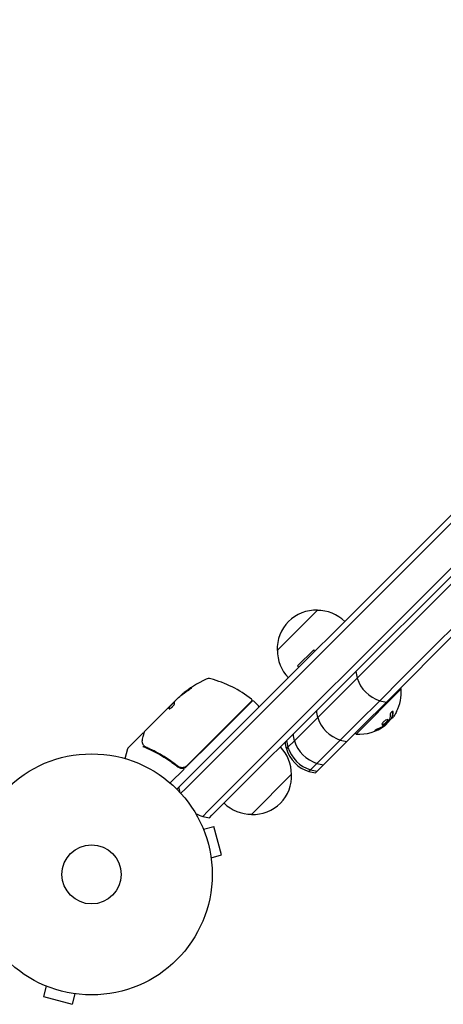
# Model space of a CAD drawing. Units: millimetres. Extents: x -831 to 1900, y -818 to 818.
# Drawn here: x 1050 to 1237, y -57 to 376 of the extents above; entities that cross this region are included whole.
import ezdxf

# ---------------------------------------------------------------- set-up
doc = ezdxf.new("R2010")
doc.units = ezdxf.units.MM
doc.header["$LTSCALE"] = 20
doc.layers.add('2d', color=230, linetype='Continuous')

msp = doc.modelspace()

# ---------------------------------------------------------------- linework, layer by layer
at = {"layer": '2d'}
for p, q in [((1807.63, 725.63), (1121.46, 39.46)), ((1123.22, 37.69), (1809.4, 723.87)), ((1809.4, 723.87), (1123.22, 37.69)), ((1819.3, 713.97), (1133.12, 27.79)), ((1819.3, 713.97), (1133.12, 27.79)), ((1821.07, 712.2), (1134.89, 26.02)), ((1234.01, 121.6), (1249.39, 136.99)), ((1249.39, 136.99), (1234.01, 121.6)), ((1234.01, 121.6), (1221.33, 108.93)), ((1221.33, 108.93), (1234.01, 121.6)), ((1163.53, 98.5), (1181.21, 116.18)), ((1208.71, 96.31), (1221.33, 108.93)), ((1221.33, 108.93), (1208.71, 96.31)), ((1231.23, 99.03), (1243.91, 111.7)), ((1231.23, 99.03), (1243.91, 111.7)), ((1234.17, 98.43), (1245.26, 109.52)), ((1179.57, 98.72), (1172.5, 91.65)), ((1180.15, 98.15), (1179.57, 98.72)), ((1208.71, 96.31), (1198.7, 86.29)), ((1198.7, 86.29), (1208.71, 96.31)), ((1231.23, 99.03), (1218.61, 86.41)), ((1231.23, 99.03), (1218.61, 86.41)), ((1234.17, 98.43), (1220.3, 84.56)), ((1173.08, 91.08), (1172.5, 91.65)), ((1189.19, 76.78), (1198.7, 86.29)), ((1198.7, 86.29), (1189.19, 76.78)), ((1208.6, 76.39), (1218.61, 86.41)), ((1208.6, 76.39), (1218.61, 86.41)), ((1211.54, 75.8), (1220.3, 84.56)), ((1121.95, 79.19), (1121.88, 79.26)), ((1198.18, 61.73), (1217.98, 81.53)), ((1217.62, 81.88), (1217.98, 81.53)), ((1105.34, 62.94), (1116.16, 73.76)), ((1116.16, 73.76), (1116.17, 73.76)), ((1116.63, 74.23), (1116.17, 73.76)), ((1116.24, 73.69), (1116.17, 73.76)), ((1116.23, 73.69), (1118.52, 75.98)), ((1116.63, 74.23), (1118.07, 75.67)), ((1119.9, 77.5), (1118.78, 76.38)), ((1135.07, 59.01), (1152.35, 76.29)), ((1152.53, 76.19), (1135.21, 58.87)), ((1153.24, 76.19), (1155.36, 74.07)), ((1189.19, 76.78), (1181.37, 68.97)), ((1181.37, 68.97), (1189.19, 76.78)), ((1208.6, 76.39), (1199.09, 66.88)), ((1208.6, 76.39), (1199.09, 66.88)), ((1211.54, 75.8), (1201.05, 65.31)), ((1176.61, 64.2), (1181.37, 68.97)), ((1181.37, 68.97), (1176.61, 64.2)), ((1191.27, 59.07), (1199.09, 66.88)), ((1191.27, 59.07), (1199.09, 66.88)), ((1194.21, 58.47), (1201.05, 65.31)), ((1211.56, 66.13), (1211.48, 66.2)), ((1213.99, 68.64), (1213.85, 68.78)), ((1104.48, 62.08), (1098, 55.6)), ((1176.61, 64.2), (1171.12, 58.71)), ((1171.12, 58.71), (1176.61, 64.2)), ((1197.82, 62.08), (1198.18, 61.73)), ((1135.07, 59.01), (1123.86, 47.8)), ((1123.87, 47.53), (1135.21, 58.87)), ((1171.12, 58.71), (1168.29, 55.89)), ((1168.29, 55.89), (1171.12, 58.71)), ((1191.27, 59.07), (1186.51, 54.31)), ((1191.27, 59.07), (1186.51, 54.31)), ((1194.21, 58.47), (1188.76, 53.02)), ((1096.68, 50.93), (1097.87, 55.38)), ((1168.29, 55.89), (1167.58, 55.18)), ((1167.58, 55.18), (1168.29, 55.89)), ((1181.02, 48.81), (1186.51, 54.31)), ((1181.02, 48.81), (1186.51, 54.31)), ((1183.96, 48.22), (1188.76, 53.02)), ((1119.12, 48.15), (1120.18, 47.09)), ((1178.19, 45.99), (1181.02, 48.81)), ((1178.19, 45.99), (1181.02, 48.81)), ((1181.13, 45.39), (1183.96, 48.22)), ((1122.6, 46.25), (1116.54, 40.2)), ((1169.89, 44.05), (1152.22, 26.38)), ((1177.48, 45.28), (1178.19, 45.99)), ((1177.48, 45.28), (1178.19, 45.99)), ((1180.42, 44.68), (1181.13, 45.39)), ((1050.57, 42.68), (1050.6, 42.71)), ((1050.6, 42.71), (1050.61, 42.7)), ((1120.32, 38.32), (1121.46, 39.46)), ((1119.48, 37.48), (1120.32, 38.32)), ((1123.22, 37.69), (1121.2, 35.67)), ((1121.2, 35.67), (1123.22, 37.69)), ((1130.81, 25.48), (1133.12, 27.79)), ((1130.81, 25.48), (1133.12, 27.79)), ((1133.75, 24.88), (1134.89, 26.02)), ((1130.54, 21.29), (1130.56, 21.24)), ((1130.54, 21.29), (1130.54, 21.29)), ((1131.13, 19.89), (1135.76, 21.13)), ((1139.13, 8.58), (1135.76, 21.13)), ((1134.49, 7.34), (1139.13, 8.58)), ((1134.67, 5.88), (1134.69, 5.83)), ((1134.69, 5.83), (1134.68, 5.83)), ((1060.76, -48.56), (1060.71, -48.54)), ((1060.71, -48.54), (1060.71, -48.54)), ((1062.11, -49.13), (1060.87, -53.76)), ((1060.87, -53.76), (1073.42, -57.13)), ((1074.66, -52.49), (1073.42, -57.13)), ((1076.17, -52.69), (1076.12, -52.67)), ((1076.17, -52.69), (1076.17, -52.68))]:
    msp.add_line(p, q, dxfattribs=at)
for radius in [53, 13, 13]:
    msp.add_circle((1082, 0), radius, dxfattribs=at)
for centre, radius, start, end in [((1180.52, 99.19), 17, 87.6679, 182.3321), ((1181.34, 99.07), 17, 45.6413, 90.8135), ((1180.63, 98.36), 17, 179.1865, 224.3587), ((1213.03, 90.72), 15, 185.7035, 197.1819), ((1153.52, 40.55), 50, 115.1478, 129.4225), ((1133.55, 83.1), 3, 75.1017, 115.1478), ((1121.47, 37.68), 50, 51.9217, 75.1017), ((1213.03, 90.72), 15, 197.1819, 252.8181), ((1153.52, 40.55), 49.9, 129.4113, 129.7848), ((1199.71, 79.99), 18.33, 332.7215, 4.8095), ((1152, 76.64), 0.5, 315, 51.9217), ((1152.89, 75.84), 0.5, 45, 135), ((1155.01, 73.72), 0.5, 315, 45), ((1213.03, 90.72), 15, 252.8181, 264.2965), ((1195.7, 73.4), 15, 185.7035, 197.1819), ((1195.7, 73.4), 15, 197.1819, 252.8181), ((1199.71, 79.99), 18.33, 265.1905, 307.3166), ((1199.57, 80.13), 18.33, 308.0489, 321.4659), ((1185.45, 63.14), 15, 185.7035, 197.1819), ((1181.91, 59.61), 15, 185.7035, 197.1819), ((1182.62, 60.32), 15, 185.7035, 197.1819), ((1185.45, 63.14), 15, 197.1819, 252.8181), ((1195.7, 73.4), 15, 252.8181, 264.2965), ((1098.36, 55.25), 0.5, 135, 165), ((1152.79, 44.19), 17, 359.1865, 44.3587), ((1181.91, 59.61), 15, 197.1819, 252.8181), ((1182.62, 60.32), 15, 197.1819, 252.8181), ((1185.45, 63.14), 15, 252.8181, 264.2965), ((1121.75, 49.65), 3, 284.8619, 315), ((1152.91, 43.36), 17, 267.6679, 2.3321), ((1181.91, 59.61), 15, 252.8181, 264.2965), ((1182.62, 60.32), 15, 252.8181, 264.2965), ((1135.25, 39.81), 15, 185.7035, 193.7826), ((1152.08, 43.48), 17, 225.6413, 270.8135), ((1135.25, 39.81), 15, 239.7866, 252.8181), ((1135.25, 39.81), 15, 252.8181, 264.2965)]:
    msp.add_arc(centre, radius, start, end, dxfattribs=at)
at = {"layer": '2d', "extrusion": (0, 0, -1)}
for centre, major_axis, ratio, start_param, end_param in [((1153.29, 40.32), (-35.35, 35.35), 0.886633, 0.070459, 0.189049), ((1156.3, 43.33), (-35.15, 35.15), 0.438198, 0.042852, 0.049035), ((1154.22, 41.25), (-35.25, 35.25), 0.882523, 0.091133, 0.189458), ((1154.22, 41.24), (-35.35, 35.35), 0.156437, -0.125467, -0.082209), ((1199.81, 80.09), (12.94, -12.94), 0.987688, -0.305725, -0.202338), ((1200.1, 80.38), (12.92, -12.92), 0.928039, 0.201333, 0.370784)]:
    msp.add_ellipse(centre, major_axis=major_axis, ratio=ratio, start_param=start_param, end_param=end_param, dxfattribs=at)
at = {"layer": '2d'}
for centre, major_axis, ratio, start_param, end_param in [((1156.3, 43.33), (-35.22, 35.22), 0.438198, -0.048936, 0.01654), ((1154.22, 41.25), (-35.32, 35.32), 0.882523, -0.189074, -0.09095)]:
    msp.add_ellipse(centre, major_axis=major_axis, ratio=ratio, start_param=start_param, end_param=end_param, dxfattribs=at)
for points, knots in [([(1124.46, 80.93), (1124.6, 81.02), (1124.74, 81.12), (1124.96, 81.27), (1125.04, 81.32), (1125.18, 81.43), (1125.25, 81.48), (1125.46, 81.63), (1125.59, 81.73), (1125.81, 81.9), (1125.9, 81.98), (1126.02, 82.09), (1126.05, 82.13), (1126.06, 82.16), (1126.05, 82.17), (1126.03, 82.16), (1126.01, 82.16), (1125.87, 82.1), (1125.66, 81.98), (1125.39, 81.81)], [0.000000226, 0.000000226, 0.000000226, 0.000000226, 0.000536258, 0.000536258, 0.000804273, 0.000804273, 0.001072289, 0.001072289, 0.00160832, 0.00160832, 0.002144351, 0.002144351, 0.002680383, 0.002680383, 0.002948398, 0.002948398, 0.003216414, 0.003216414, 0.004288477, 0.004288477, 0.004288477, 0.004288477]), ([(1125.46, 81.73), (1125.6, 81.82), (1125.72, 81.9), (1125.87, 81.98), (1125.91, 82.01), (1125.95, 82.02)], [0.0000004271, 0.0000004271, 0.0000004271, 0.0000004271, 0.0005364944, 0.0005364944, 0.0007899206, 0.0007899206, 0.0007899206, 0.0007899206]), ([(1116.08, 72.75), (1116.11, 72.73), (1116.16, 72.73), (1116.32, 72.78), (1116.42, 72.84), (1116.66, 72.99), (1116.79, 73.09), (1117.01, 73.27), (1117.09, 73.33), (1117.24, 73.46), (1117.31, 73.53), (1117.46, 73.68), (1117.53, 73.75), (1117.68, 73.9), (1117.75, 73.98), (1117.94, 74.2), (1118.06, 74.35), (1118.21, 74.55), (1118.25, 74.61), (1118.32, 74.73), (1118.35, 74.78), (1118.43, 74.93), (1118.45, 75), (1118.45, 75.05)], [0.00025325, 0.00025325, 0.00025325, 0.00025325, 0.000874176, 0.000874176, 0.001495101, 0.001495101, 0.002116027, 0.002116027, 0.00242649, 0.00242649, 0.002736952, 0.002736952, 0.003047415, 0.003047415, 0.003357878, 0.003357878, 0.003978803, 0.003978803, 0.004289266, 0.004289266, 0.004599729, 0.004599729, 0.005220654, 0.005220654, 0.005220654, 0.005220654]), ([(1118.53, 76.02), (1118.54, 76.05), (1118.57, 76.1), (1118.65, 76.22), (1118.71, 76.29), (1118.78, 76.38)], [0.0000002, 0.0000002, 0.0000002, 0.0000002, 0.000612586, 0.000612586, 0.001224972, 0.001224972, 0.001224972, 0.001224972]), ([(1214.53, 71.38), (1214.53, 71.47), (1214.51, 71.54), (1214.48, 71.6), (1214.45, 71.65), (1214.4, 71.68), (1214.34, 71.69), (1214.28, 71.7), (1214.21, 71.69), (1214.13, 71.66), (1214.05, 71.62), (1213.97, 71.57), (1213.89, 71.5), (1213.82, 71.44), (1213.74, 71.36), (1213.67, 71.28), (1213.6, 71.2), (1213.54, 71.1), (1213.48, 71.01), (1213.42, 70.91), (1213.36, 70.81), (1213.31, 70.71), (1213.26, 70.6), (1213.22, 70.5), (1213.19, 70.4), (1213.16, 70.29), (1213.14, 70.19), (1213.13, 70.1), (1213.13, 70.07), (1213.13, 70.05), (1213.13, 70.02)], [0, 0, 0, 0, 0.123267, 0.123267, 0.123267, 0.246944, 0.246944, 0.246944, 0.364412, 0.364412, 0.364412, 0.469764, 0.469764, 0.469764, 0.565076, 0.565076, 0.565076, 0.656937, 0.656937, 0.656937, 0.751946, 0.751946, 0.751946, 0.854928, 0.854928, 0.854928, 0.968152, 0.968152, 0.968152, 1, 1, 1, 1]), ([(1213.88, 68.91), (1213.89, 68.94), (1213.91, 68.97), (1213.93, 69.01), (1213.94, 69.03), (1213.94, 69.04), (1213.96, 69.08), (1213.97, 69.11), (1213.99, 69.15), (1213.99, 69.17), (1214, 69.18), (1214, 69.19), (1214.02, 69.24), (1214.04, 69.29), (1214.07, 69.36), (1214.08, 69.4), (1214.09, 69.44), (1214.1, 69.46), (1214.1, 69.48), (1214.11, 69.48), (1214.12, 69.54), (1214.14, 69.59), (1214.16, 69.66), (1214.17, 69.7), (1214.18, 69.75), (1214.19, 69.77), (1214.19, 69.78), (1214.19, 69.79), (1214.21, 69.85), (1214.23, 69.92), (1214.25, 70.02), (1214.26, 70.07), (1214.26, 70.09), (1214.27, 70.1), (1214.27, 70.11), (1214.28, 70.17), (1214.29, 70.25), (1214.31, 70.35), (1214.32, 70.4), (1214.32, 70.42), (1214.32, 70.44), (1214.32, 70.45), (1214.33, 70.51), (1214.34, 70.59), (1214.35, 70.69), (1214.36, 70.74), (1214.36, 70.77), (1214.36, 70.78), (1214.36, 70.79), (1214.37, 70.85), (1214.37, 70.94), (1214.38, 71.04), (1214.38, 71.09), (1214.38, 71.12), (1214.38, 71.14), (1214.39, 71.27), (1214.39, 71.39), (1214.39, 71.52)], [0, 0, 0, 0, 0.03125, 0.046875, 0.046875, 0.0625, 0.0625, 0.09375, 0.109375, 0.117187, 0.117187, 0.125, 0.125, 0.1875, 0.1875, 0.21875, 0.234375, 0.242187, 0.242187, 0.25, 0.25, 0.3125, 0.3125, 0.34375, 0.359375, 0.367187, 0.367187, 0.375, 0.375, 0.4375, 0.46875, 0.484375, 0.492187, 0.492187, 0.5, 0.5, 0.5625, 0.59375, 0.609375, 0.617187, 0.617187, 0.625, 0.625, 0.6875, 0.71875, 0.734375, 0.742187, 0.742187, 0.75, 0.75, 0.8125, 0.84375, 0.859375, 0.859375, 0.875, 0.875, 1, 1, 1, 1]), ([(1207.09, 63.51), (1207.23, 63.57), (1207.37, 63.63), (1207.56, 63.71), (1207.66, 63.76), (1207.77, 63.81), (1207.81, 63.83), (1207.84, 63.84), (1207.86, 63.85), (1207.94, 63.89), (1208.04, 63.94), (1208.15, 63.99), (1208.2, 64.02), (1208.23, 64.03), (1208.24, 64.04), (1208.33, 64.08), (1208.43, 64.13), (1208.53, 64.19), (1208.58, 64.21), (1208.61, 64.23), (1208.63, 64.24), (1208.71, 64.28), (1208.8, 64.33), (1208.91, 64.39), (1208.96, 64.42), (1208.99, 64.44), (1209, 64.44), (1209.08, 64.49), (1209.18, 64.55), (1209.28, 64.61), (1209.33, 64.64), (1209.36, 64.66), (1209.37, 64.66), (1209.45, 64.71), (1209.54, 64.77), (1209.65, 64.84), (1209.7, 64.87), (1209.72, 64.88), (1209.73, 64.89), (1209.74, 64.9), (1209.87, 64.98), (1209.99, 65.06), (1210.1, 65.14)], [0, 0, 0, 0, 0.125, 0.125, 0.1875, 0.21875, 0.234375, 0.234375, 0.25, 0.25, 0.3125, 0.34375, 0.359375, 0.359375, 0.375, 0.375, 0.4375, 0.46875, 0.484375, 0.484375, 0.5, 0.5, 0.5625, 0.59375, 0.609375, 0.609375, 0.625, 0.625, 0.6875, 0.71875, 0.734375, 0.734375, 0.75, 0.75, 0.8125, 0.84375, 0.859375, 0.867187, 0.867187, 0.875, 0.875, 1, 1, 1, 1]), ([(1209.77, 66.5), (1209.58, 66.2), (1209.52, 65.95), (1209.67, 65.69), (1209.88, 65.67), (1210.46, 65.86), (1210.84, 66.07), (1211.55, 66.64), (1211.88, 66.99), (1212.07, 67.29)], [0, 0, 0, 0, 0.125, 0.125, 0.25, 0.25, 0.375, 0.375, 0.5, 0.5, 0.5, 0.5]), ([(1209.58, 65.87), (1209.6, 65.86), (1209.63, 65.85), (1209.69, 65.85), (1209.71, 65.84), (1209.77, 65.85), (1209.8, 65.85), (1209.89, 65.86), (1209.96, 65.88), (1210.1, 65.93), (1210.18, 65.96), (1210.34, 66.04), (1210.43, 66.08), (1210.6, 66.18), (1210.69, 66.24), (1210.87, 66.36), (1210.96, 66.43), (1211.23, 66.64), (1211.4, 66.8), (1211.63, 67.04), (1211.7, 67.12), (1211.83, 67.28), (1211.88, 67.35), (1211.93, 67.43)], [0.1674502, 0.1674502, 0.1674502, 0.1674502, 0.1875, 0.1875, 0.203125, 0.203125, 0.21875, 0.21875, 0.25, 0.25, 0.28125, 0.28125, 0.3125, 0.3125, 0.34375, 0.34375, 0.375, 0.375, 0.4375, 0.4375, 0.46875, 0.46875, 0.5, 0.5, 0.5, 0.5]), ([(1212.07, 67.29), (1212.27, 67.58), (1212.33, 67.82), (1212.18, 68.09), (1211.97, 68.11), (1211.38, 67.92), (1211.01, 67.71), (1210.29, 67.15), (1209.96, 66.8), (1209.77, 66.5)], [0.5, 0.5, 0.5, 0.5, 0.625, 0.625, 0.75, 0.75, 0.875, 0.875, 1, 1, 1, 1]), ([(1210.1, 65.14), (1210.16, 65.18), (1210.21, 65.21), (1210.31, 65.28), (1210.36, 65.32), (1210.41, 65.36), (1210.42, 65.36), (1210.42, 65.36)], [0, 0, 0, 0, 0.2166442, 0.2166442, 0.4332885, 0.4332885, 0.4445146, 0.4445146, 0.4445146, 0.4445146]), ([(1210.83, 65.67), (1210.8, 65.64), (1210.76, 65.6), (1210.72, 65.57), (1210.67, 65.54), (1210.63, 65.51), (1210.59, 65.47), (1210.57, 65.47), (1210.56, 65.46), (1210.55, 65.45)], [0, 0, 0, 0, 0.444984, 0.444984, 0.444984, 0.890124, 0.890124, 0.890124, 1, 1, 1, 1]), ([(1211.93, 67.43), (1211.98, 67.5), (1212.02, 67.57), (1212.08, 67.7), (1212.11, 67.77), (1212.14, 67.88), (1212.15, 67.93), (1212.14, 68), (1212.14, 68.02), (1212.13, 68.05), (1212.13, 68.05), (1212.13, 68.05)], [0.5, 0.5, 0.5, 0.5, 0.53125, 0.53125, 0.5625, 0.5625, 0.59375, 0.59375, 0.609375, 0.609375, 0.611517, 0.611517, 0.611517, 0.611517]), ([(1212.78, 67.82), (1212.77, 67.81), (1212.76, 67.79), (1212.75, 67.77), (1212.74, 67.75), (1212.72, 67.73), (1212.71, 67.71)], [0, 0, 0, 0, 0.541586, 0.541586, 0.541586, 1, 1, 1, 1]), ([(1213.7, 68.46), (1213.72, 68.48), (1213.73, 68.49), (1213.74, 68.5), (1213.8, 68.56), (1213.87, 68.62), (1213.93, 68.7)], [0.4743292, 0.4743292, 0.4743292, 0.4743292, 0.5190116, 0.5190116, 0.5190116, 0.7114501, 0.7114501, 0.7114501, 0.7114501]), ([(1213.85, 68.78), (1213.84, 68.78), (1213.84, 68.79), (1213.85, 68.82), (1213.85, 68.83), (1213.86, 68.87), (1213.87, 68.89), (1213.88, 68.91)], [0.6050512, 0.6050512, 0.6050512, 0.6050512, 0.75, 0.75, 0.875, 0.875, 1, 1, 1, 1]), ([(1214.21, 68.82), (1214.15, 68.76), (1214.11, 68.71), (1214.07, 68.68), (1214.04, 68.65), (1214.01, 68.63), (1214, 68.63), (1213.98, 68.63), (1213.98, 68.65), (1213.99, 68.68), (1214, 68.71), (1214.01, 68.74), (1214.03, 68.77)], [0, 0, 0, 0, 0.26951, 0.26951, 0.26951, 0.539189, 0.539189, 0.539189, 0.809594, 0.809594, 0.809594, 1, 1, 1, 1]), ([(1104.39, 59.49), (1104.59, 60.29), (1104.76, 60.98), (1105.05, 62.08), (1105.15, 62.49), (1105.21, 62.71)], [0, 0, 0, 0, 5.185263, 5.185263, 10.641762, 10.641762, 10.641762, 10.641762]), ([(1104.48, 62.08), (1104.52, 62.12), (1104.57, 62.15), (1104.66, 62.2), (1104.72, 62.22), (1104.82, 62.23), (1104.88, 62.23), (1104.98, 62.21), (1105.03, 62.19), (1105.07, 62.17)], [0.0000977, 0.0000977, 0.0000977, 0.0000977, 0.1619902, 0.1619902, 0.3245365, 0.3245365, 0.4870626, 0.4870626, 0.6306658, 0.6306658, 0.6306658, 0.6306658]), ([(1207.8, 63.99), (1207.67, 63.94), (1207.54, 63.89), (1207.42, 63.83), (1207.29, 63.77), (1207.16, 63.7), (1207.04, 63.64), (1206.93, 63.58), (1206.82, 63.52), (1206.73, 63.46), (1206.65, 63.41), (1206.58, 63.36), (1206.53, 63.32), (1206.49, 63.28), (1206.46, 63.24), (1206.45, 63.22), (1206.44, 63.19), (1206.44, 63.18), (1206.47, 63.17), (1206.49, 63.16), (1206.53, 63.16), (1206.59, 63.17), (1206.65, 63.18), (1206.73, 63.2), (1206.81, 63.22), (1206.91, 63.25), (1207.01, 63.29), (1207.13, 63.33), (1207.16, 63.34), (1207.19, 63.36), (1207.23, 63.37)], [0, 0, 0, 0, 0.117688, 0.117688, 0.117688, 0.23572, 0.23572, 0.23572, 0.348983, 0.348983, 0.348983, 0.453941, 0.453941, 0.453941, 0.55245, 0.55245, 0.55245, 0.649106, 0.649106, 0.649106, 0.748614, 0.748614, 0.748614, 0.85433, 0.85433, 0.85433, 0.967387, 0.967387, 0.967387, 1, 1, 1, 1]), ([(1206.55, 63.33), (1206.6, 63.34), (1206.66, 63.36), (1206.83, 63.41), (1206.96, 63.46), (1207.09, 63.51)], [0.80101, 0.80101, 0.80101, 0.80101, 0.875, 0.875, 1, 1, 1, 1]), ([(1105.09, 56.5), (1104.92, 56.72), (1104.78, 56.93), (1104.6, 57.24), (1104.55, 57.36), (1104.5, 57.46)], [0, 0, 0, 0, 0.923542, 0.923542, 1.557399, 1.557399, 1.557399, 1.557399]), ([(1105.07, 56.15), (1105.01, 56.18), (1104.93, 56.17), (1104.78, 56.12), (1104.73, 56.09), (1104.66, 56.05), (1104.63, 56.03), (1104.58, 56.01), (1104.54, 55.99), (1104.52, 56)], [0, 0, 0, 0, 0.0003654766, 0.0003654766, 0.000548215, 0.000548215, 0.0006395841, 0.0006395841, 0.0007309533, 0.0007309533, 0.0007309533, 0.0007309533]), ([(1105.72, 55.76), (1108.13, 54.74), (1110.52, 53.54), (1114.07, 51.44), (1115.25, 50.69), (1117, 49.48), (1117.58, 49.06), (1118.74, 48.2), (1119.31, 47.76), (1119.87, 47.31)], [0, 0, 0, 0, 0.00868962, 0.00868962, 0.01303444, 0.01303444, 0.01520684, 0.01520684, 0.01737925, 0.01737925, 0.01737925, 0.01737925]), ([(1119.87, 47.57), (1117.61, 49.36), (1115.31, 50.94), (1111.8, 53.01), (1110.62, 53.66), (1108.84, 54.56), (1108.24, 54.85), (1107.05, 55.4), (1106.46, 55.67), (1105.86, 55.92)], [0, 0, 0, 0, 0.00862215, 0.00862215, 0.01293323, 0.01293323, 0.01508877, 0.01508877, 0.0172443, 0.0172443, 0.0172443, 0.0172443]), ([(1123.86, 47.8), (1123.72, 47.66), (1123.58, 47.55), (1123.28, 47.34), (1123.12, 47.25), (1122.79, 47.1), (1122.62, 47.04), (1122.26, 46.96), (1122.08, 46.93), (1121.72, 46.91), (1121.54, 46.92), (1121.17, 46.96), (1120.99, 47), (1120.65, 47.11), (1120.48, 47.18), (1120.16, 47.35), (1120.01, 47.46), (1119.87, 47.57)], [0, 0, 0, 0, 0.000545599, 0.000545599, 0.001091197, 0.001091197, 0.001636796, 0.001636796, 0.002182395, 0.002182395, 0.002727993, 0.002727993, 0.003273592, 0.003273592, 0.003819191, 0.003819191, 0.00436479, 0.00436479, 0.00436479, 0.00436479]), ([(1119.95, 47.5), (1119.95, 47.5), (1119.95, 47.5), (1119.95, 47.5), (1119.95, 47.5), (1119.95, 47.51), (1119.95, 47.51), (1119.93, 47.52), (1119.92, 47.53), (1119.91, 47.54), (1119.91, 47.54), (1119.9, 47.54), (1119.9, 47.54), (1119.9, 47.54), (1119.9, 47.54), (1119.9, 47.55), (1119.89, 47.55), (1119.88, 47.56), (1119.87, 47.56), (1119.87, 47.57)], [0, 0, 0, 0, 0.0001953, 0.0001953, 0.0006348, 0.0006348, 0.0193854, 0.0193854, 0.0693975, 0.0693975, 0.0756475, 0.0756475, 0.07721, 0.07721, 0.0816046, 0.0816046, 0.1050432, 0.1050432, 0.136296, 0.136296, 0.136296, 0.136296]), ([(1119.87, 47.31), (1120.06, 47.16), (1120.25, 47.04), (1120.67, 46.84), (1120.9, 46.76), (1121.35, 46.67), (1121.59, 46.64), (1122.06, 46.66), (1122.29, 46.69), (1122.52, 46.75)], [0, 0, 0, 0, 0.000703979, 0.000703979, 0.001407958, 0.001407958, 0.002111937, 0.002111937, 0.002815916, 0.002815916, 0.002815916, 0.002815916]), ([(1120.58, 47.15), (1120.56, 47.15), (1120.55, 47.16), (1120.52, 47.17), (1120.52, 47.17), (1120.51, 47.18), (1120.5, 47.18), (1120.5, 47.18), (1120.49, 47.18), (1120.49, 47.19), (1120.49, 47.19), (1120.49, 47.19)], [0, 0, 0, 0, 0.1618259, 0.1618259, 0.2225061, 0.2225061, 0.268016, 0.268016, 0.2850821, 0.2850821, 0.3002177, 0.3002177, 0.3002177, 0.3002177]), ([(1120.9, 47.03), (1120.9, 47.04), (1120.89, 47.04), (1120.86, 47.05), (1120.81, 47.06), (1120.75, 47.08), (1120.75, 47.08), (1120.74, 47.08)], [0, 0, 0, 0, 0.321565, 0.321565, 1.33647, 1.33647, 1.374343, 1.374343, 1.374343, 1.374343]), ([(1120.8, 47.07), (1120.8, 47.07), (1120.8, 47.07), (1120.8, 47.07), (1120.8, 47.07), (1120.8, 47.07), (1120.8, 47.07), (1120.8, 47.07), (1120.8, 47.07), (1120.8, 47.07), (1120.8, 47.07), (1120.79, 47.07), (1120.78, 47.07), (1120.76, 47.08), (1120.76, 47.08), (1120.75, 47.08), (1120.75, 47.08), (1120.75, 47.08)], [0, 0, 0, 0, 0.0000866, 0.0000866, 0.0003751, 0.0003751, 0.0015291, 0.0015291, 0.0061451, 0.0061451, 0.0240222, 0.0240222, 0.214719, 0.214719, 0.2782823, 0.2782823, 0.3210358, 0.3210358, 0.3210358, 0.3210358])]:
    msp.add_open_spline(points, degree=3, knots=knots, dxfattribs=at)
for points, weights in [([(1116.15, 73.68), (1116.14, 73.65), (1116.14, 73.62), (1116.13, 73.58)], [1, 0.99991506099, 0.999840653901, 0.999776778733]), ([(1116.14, 72.74), (1116.12, 73.07), (1116.15, 73.36), (1116.23, 73.61)], [0.999981383788, 0.999312238979, 0.999318444382, 1]), ([(1118.45, 75.05), (1118.43, 75.25), (1118.43, 75.44), (1118.45, 75.61)], [1, 0.999776245572, 0.99977268334, 0.999989313304]), ([(1118.45, 75.61), (1118.45, 75.62), (1118.45, 75.62), (1118.45, 75.62)], [0.999989313304, 0.999992817907, 0.999996380139, 1]), ([(1116.13, 73.58), (1116.07, 73.36), (1116.05, 73.1), (1116.06, 72.8)], [0.999776778733, 0.999325506326, 0.999399913415, 1])]:
    msp.add_rational_spline(points, weights, degree=3, dxfattribs=at)
for points in [[(1116.16, 73.76), (1116.17, 73.75), (1116.17, 73.72), (1116.15, 73.68)], [(1116.23, 73.61), (1116.24, 73.65), (1116.24, 73.68), (1116.23, 73.69)], [(1118.17, 75.75), (1118.14, 75.73), (1118.11, 75.7), (1118.07, 75.67)], [(1118.25, 75.82), (1118.23, 75.8), (1118.2, 75.78), (1118.17, 75.75)], [(1118.54, 76.04), (1118.45, 75.98), (1118.36, 75.91), (1118.25, 75.82)], [(1119.9, 77.5), (1120.02, 77.6), (1120.13, 77.7), (1120.24, 77.79)], [(1116.06, 72.8), (1116.07, 72.78), (1116.07, 72.76), (1116.08, 72.75)], [(1213.13, 70.02), (1213.13, 69.21), (1213.01, 68.47), (1212.78, 67.82)], [(1214.03, 68.77), (1214.37, 69.51), (1214.54, 70.38), (1214.53, 71.38)], [(1215.06, 69.98), (1214.76, 69.52), (1214.45, 69.11), (1214.21, 68.82)], [(1214.29, 69.46), (1214.29, 69.46), (1214.29, 69.46), (1214.29, 69.46)], [(1214.39, 71.52), (1214.39, 71.58), (1214.38, 71.64), (1214.36, 71.69)], [(1207.23, 63.37), (1208.29, 63.81), (1209.3, 64.35), (1210.24, 65)], [(1210.24, 65), (1210.46, 65.14), (1210.65, 65.29), (1210.84, 65.43)], [(1210.55, 65.45), (1210.49, 65.41), (1210.42, 65.37), (1210.36, 65.32)], [(1212.71, 67.71), (1212.15, 66.97), (1211.52, 66.29), (1210.83, 65.67)], [(1210.84, 65.43), (1210.87, 65.45), (1210.89, 65.47), (1210.92, 65.49)], [(1210.92, 65.49), (1211.37, 65.84), (1211.61, 66.08), (1211.56, 66.13)], [(1214.06, 68.84), (1214.06, 68.84), (1214.06, 68.84), (1214.06, 68.84)], [(1214.15, 69.06), (1214.15, 69.06), (1214.15, 69.06), (1214.15, 69.06)], [(1105.14, 62.13), (1105.14, 62.13), (1105.14, 62.13), (1105.14, 62.13)], [(1105.21, 62.71), (1105.23, 62.79), (1105.27, 62.87), (1105.34, 62.93)], [(1105.34, 62.93), (1105.34, 62.93), (1105.34, 62.93), (1105.34, 62.94)], [(1104.43, 57.64), (1104.26, 58.19), (1104.21, 58.79), (1104.39, 59.49)], [(1104.5, 57.46), (1104.47, 57.52), (1104.45, 57.58), (1104.43, 57.64)], [(1105.13, 56.45), (1105.11, 56.46), (1105.1, 56.48), (1105.09, 56.5)], [(1105.21, 56.34), (1105.18, 56.37), (1105.16, 56.41), (1105.13, 56.45)], [(1105.39, 56.18), (1105.32, 56.22), (1105.26, 56.28), (1105.21, 56.34)], [(1105.07, 56.15), (1105.07, 56.14), (1105.08, 56.14), (1105.08, 56.13)], [(1105.08, 56.13), (1105.28, 55.99), (1105.49, 55.86), (1105.72, 55.76)], [(1105.86, 55.92), (1105.7, 55.99), (1105.54, 56.08), (1105.39, 56.18)], [(1119.95, 47.5), (1119.92, 47.52), (1119.9, 47.55), (1119.87, 47.57)]]:
    msp.add_open_spline(points, degree=3, dxfattribs=at)

doc.saveas('drawing.dxf')
